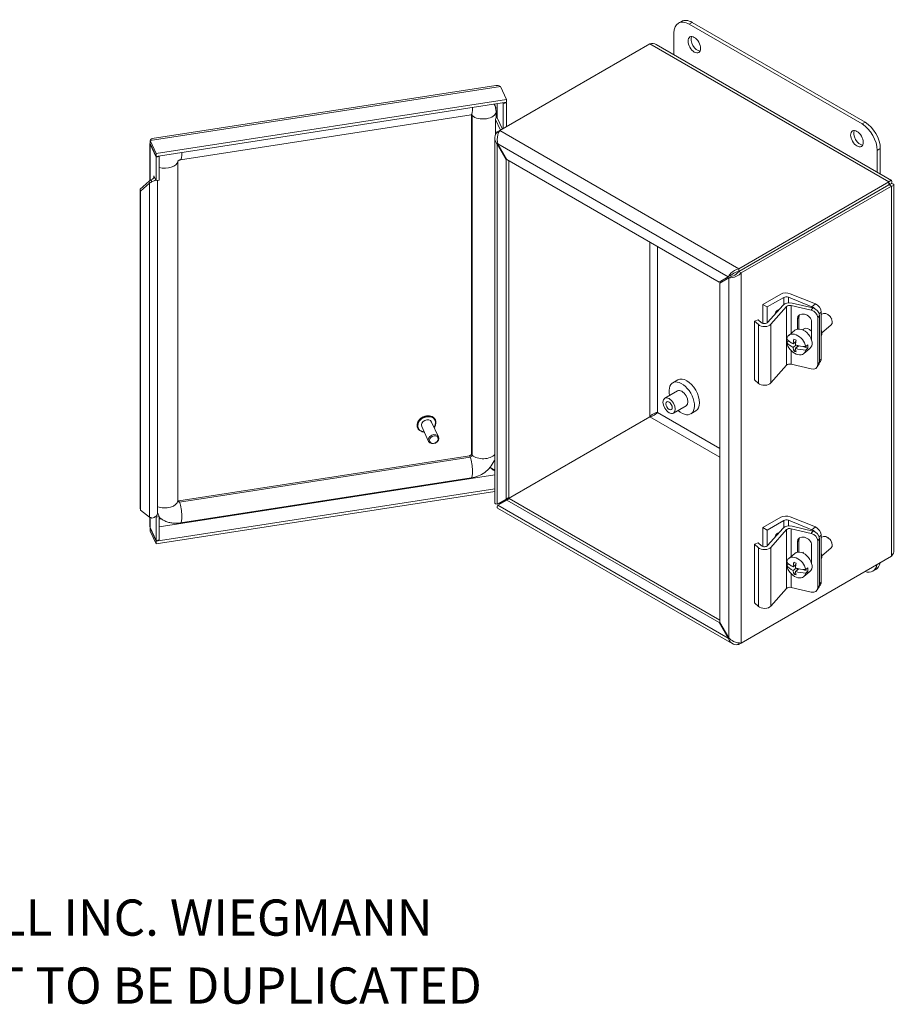
# Model space of a CAD drawing. Units: inches. Extents: x 2.2 to 53.9, y 1 to 33.7.
# Drawn here: x 41.2 to 53.9, y 1 to 15.3 of the extents above; entities that cross this region are included whole.
import ezdxf

# ---------------------------------------------------------------- set-up
doc = ezdxf.new("R2010")
doc.units = ezdxf.units.IN
doc.header["$LTSCALE"] = 3.333333
doc.header["$MEASUREMENT"] = 0
for name, color, linetype, lineweight in [('Symbol (ANSI)', 7, 'Continuous', 5), ('Visible (ANSI)', 7, 'Continuous', 5), ('Visible Narrow (ANSI)', 7, 'Continuous', 5)]:
    doc.layers.add(name, color=color, linetype=linetype, lineweight=lineweight)
doc.styles.add('Note Text (ANSI)', font='tahoma.ttf')

msp = doc.modelspace()

# ---------------------------------------------------------------- linework, layer by layer
at = {"layer": 'Visible (ANSI)'}
for p, q in [((50.8388, 15.281), (50.7946, 15.2555)), ((53.4994, 13.8196), (50.995, 15.2655)), ((50.9509, 15.24), (53.4552, 13.7941)), ((50.7299, 14.7964), (50.7299, 15.1124)), ((48.2034, 13.6982), (50.3804, 14.9551)), ((50.4715, 14.9456), (53.8818, 12.9766)), ((43.1654, 13.5821), (48.1457, 14.3526)), ((48.3016, 14.1509), (48.2146, 14.3383)), ((48.3016, 14.1509), (43.2224, 13.3652)), ((48.3016, 14.1108), (48.3016, 14.1509)), ((48.3016, 14.1108), (43.2224, 13.325)), ((48.2494, 14.1027), (48.2541, 14.0926)), ((48.2541, 14.0926), (48.3016, 14.0999)), ((48.2541, 13.7274), (48.2541, 14.0926)), ((48.3016, 14.0999), (48.2969, 14.1101)), ((48.3016, 13.7548), (48.3016, 14.0999)), ((43.5775, 13.2757), (47.7902, 13.9274)), ((47.7949, 13.9279), (47.7949, 9.0114)), ((48.2145, 13.7046), (48.1427, 13.8594)), ((48.1518, 13.9713), (48.1518, 13.8888)), ((48.1518, 13.8989), (48.1548, 13.8994)), ((48.1671, 13.8845), (48.243, 13.721)), ((48.2034, 13.6982), (48.1682, 13.6779)), ((43.2224, 13.3652), (43.1354, 13.5526)), ((43.1354, 13.5124), (43.1354, 13.5526)), ((48.131, 8.3003), (48.131, 13.5894)), ((48.1682, 13.6779), (48.1871, 13.667)), ((43.1311, 12.9718), (43.1311, 13.5118)), ((43.1354, 13.5124), (43.2224, 13.325)), ((43.1402, 13.5023), (43.1354, 13.5016)), ((43.1354, 13.5016), (43.2224, 13.3142)), ((48.1766, 13.5058), (48.1682, 13.501)), ((48.1682, 13.501), (48.2992, 13.2742)), ((48.3075, 13.279), (48.1766, 13.5058)), ((53.6762, 13.4114), (53.6762, 13.0953)), ((53.7204, 13.0698), (53.7204, 13.4369)), ((43.2224, 13.325), (43.2224, 13.3652)), ((43.2224, 13.3142), (43.2699, 13.3215)), ((43.2224, 13.3142), (43.2224, 12.9747)), ((43.2699, 13.3215), (43.2652, 13.3317)), ((43.2699, 13.3215), (43.2699, 12.9821)), ((48.3075, 13.279), (48.2992, 13.2742)), ((48.2992, 13.2742), (48.2992, 8.3604)), ((51.3845, 11.5025), (48.3075, 13.279)), ((43.5367, 8.3356), (43.5367, 13.253)), ((48.334, 13.2637), (48.334, 8.3805)), ((43.1452, 12.9866), (43.1633, 12.9602)), ((43.1919, 13.0403), (43.1919, 13.0405)), ((43.1919, 13.0405), (43.2224, 12.9747)), ((43.192, 13.0402), (43.1919, 13.0403)), ((43.1919, 13.0403), (43.192, 13.0403)), ((43.2224, 12.9747), (43.2699, 12.9821)), ((42.9928, 12.8509), (43.1233, 12.9645)), ((42.997, 12.8227), (42.9928, 12.8509)), ((42.9928, 8.2284), (42.9928, 12.8509)), ((43.1276, 12.9363), (42.997, 12.8227)), ((43.1276, 12.9363), (43.1233, 12.9645)), ((43.2438, 12.978), (43.2438, 8.1538)), ((53.8456, 12.9545), (51.6686, 11.6976)), ((53.8456, 12.9143), (51.6686, 11.6574)), ((53.846, 12.9136), (51.669, 11.6567)), ((51.7038, 11.6366), (53.8808, 12.8935)), ((53.8456, 12.9143), (53.8456, 12.9545)), ((53.846, 12.9141), (53.8808, 12.9341)), ((53.846, 12.9136), (53.8808, 12.8935)), ((53.9181, 12.9138), (53.9181, 7.6151)), ((42.997, 8.2001), (42.997, 12.8227)), ((51.6686, 11.6976), (51.6686, 11.6574)), ((51.5154, 11.5781), (51.3845, 11.5025)), ((51.3928, 11.4881), (51.5238, 11.5637)), ((51.5502, 11.5982), (51.5154, 11.5781)), ((51.5585, 11.5838), (51.5238, 11.5637)), ((51.669, 11.6567), (51.7038, 11.6366)), ((51.3928, 6.5743), (51.3928, 11.4881)), ((52.0189, 11.1788), (52.2789, 11.3289)), ((52.32, 11.2812), (52.0808, 11.143)), ((52.7285, 11.1466), (52.3872, 11.2845)), ((52.4133, 11.3357), (52.7787, 11.188)), ((52.0808, 11.143), (52.0189, 11.1788)), ((52.0189, 10.9041), (52.0189, 11.1788)), ((52.0808, 10.912), (52.0808, 11.143)), ((52.0875, 10.9179), (52.3099, 11.1699)), ((52.3614, 11.1488), (52.1353, 10.8926)), ((52.7176, 11.0956), (52.4279, 11.1632)), ((52.4428, 11.1986), (52.7411, 11.1291)), ((52.5417, 11.0054), (52.5417, 10.8241)), ((52.8142, 10.3076), (52.8142, 10.988)), ((52.8376, 10.3411), (52.8376, 11.0215)), ((52.864, 10.388), (52.864, 11.0684)), ((52.864, 11.0335), (52.8718, 11.0399)), ((52.9656, 11.0294), (52.9575, 11.0345)), ((51.8955, 10.9388), (51.9479, 10.9585)), ((51.9537, 10.8871), (51.8955, 10.9388)), ((51.8955, 10.0883), (51.8955, 10.9388)), ((51.9479, 10.9585), (51.9967, 10.9151)), ((52.5183, 10.8221), (52.5183, 10.972)), ((52.7238, 10.9241), (52.7238, 10.6798)), ((52.8726, 10.7706), (53.0044, 10.8792)), ((53.0119, 10.9732), (53.0154, 10.9643)), ((52.3934, 10.7316), (52.483, 10.8055)), ((52.595, 10.8117), (52.609, 10.8232)), ((52.3645, 10.6299), (52.3909, 10.6517)), ((52.4966, 10.642), (52.457, 10.6094)), ((52.457, 10.5583), (52.499, 10.5929)), ((52.4737, 10.6231), (52.4929, 10.6153)), ((52.5371, 10.5824), (52.4911, 10.5445)), ((52.5152, 10.588), (52.5152, 10.5644)), ((52.5994, 10.5723), (52.6697, 10.5439)), ((52.6393, 10.5699), (52.6697, 10.5949)), ((52.4664, 10.5065), (52.4928, 10.5283)), ((52.6105, 10.4682), (52.7001, 10.5421)), ((52.6697, 10.5439), (52.6393, 10.5188)), ((52.1353, 10.0421), (52.3614, 10.2983)), ((52.4279, 10.3127), (52.7176, 10.2451)), ((52.803, 10.2704), (52.8264, 10.3039)), ((52.845, 10.3421), (52.8375, 10.3359)), ((50.7859, 10.0872), (50.7122, 10.0447)), ((51.8955, 10.0883), (51.9537, 10.0366)), ((50.7799, 9.9274), (50.5961, 9.8212)), ((50.9049, 9.7109), (50.7211, 9.6047)), ((51.0463, 9.6361), (50.9726, 9.5936)), ((47.317, 9.2619), (47.2174, 9.4765)), ((47.2712, 9.506), (47.2698, 9.509)), ((50.38, 9.5526), (48.203, 8.2957)), ((50.3804, 9.5519), (48.2034, 8.295)), ((47.0165, 9.3878), (47.0151, 9.3908)), ((47.1734, 9.1952), (47.0738, 9.4098)), ((47.7637, 8.9879), (43.5511, 8.3362)), ((47.7902, 8.6654), (43.5775, 8.0137)), ((43.2224, 7.7494), (48.131, 8.5087)), ((43.2224, 7.7092), (48.131, 8.4686)), ((48.2992, 8.3604), (48.1682, 8.2848)), ((48.1766, 8.2704), (48.3075, 8.346)), ((48.334, 8.3805), (48.2992, 8.3604)), ((48.3423, 8.3661), (48.3075, 8.346)), ((48.3075, 8.346), (51.3845, 6.5695)), ((48.3423, 8.3661), (51.3928, 6.6049)), ((42.9928, 8.2284), (42.997, 8.2001)), ((42.997, 8.2001), (43.1276, 8.0997)), ((43.2438, 8.1633), (43.2699, 8.1071)), ((51.5734, 6.2662), (48.1714, 8.2303)), ((43.1311, 7.9755), (43.1311, 8.0981)), ((43.2224, 8.0997), (43.2179, 8.1094)), ((43.2699, 8.1071), (43.2224, 8.0997)), ((43.2224, 8.0997), (43.2224, 7.7603)), ((43.2699, 8.1071), (43.2699, 7.7676)), ((52.0189, 7.9468), (52.2789, 8.0969)), ((52.32, 8.0492), (52.0808, 7.9111)), ((52.7285, 7.9146), (52.3872, 8.0526)), ((52.4133, 8.1037), (52.7787, 7.956)), ((43.2224, 7.7603), (43.1354, 7.9477)), ((43.1354, 7.9368), (43.2224, 7.7494)), ((43.1354, 7.9368), (43.1354, 7.8967)), ((43.2224, 7.7092), (43.1354, 7.8967)), ((52.0808, 7.9111), (52.0189, 7.9468)), ((52.0189, 7.6721), (52.0189, 7.9468)), ((52.0808, 7.6801), (52.0808, 7.9111)), ((52.0875, 7.6859), (52.3099, 7.938)), ((52.3614, 7.9169), (52.1353, 7.6606)), ((52.7176, 7.8636), (52.4279, 7.9312)), ((52.4428, 7.9667), (52.7411, 7.8971)), ((43.2699, 7.7676), (43.2224, 7.7603)), ((43.2224, 7.7494), (43.2224, 7.7092)), ((51.8955, 7.7069), (51.9479, 7.7265)), ((51.9537, 7.6551), (51.8955, 7.7069)), ((51.8955, 6.8563), (51.8955, 7.7069)), ((51.9479, 7.7265), (51.9967, 7.6832)), ((52.5183, 7.5901), (52.5183, 7.74)), ((52.5417, 7.7735), (52.5417, 7.5922)), ((52.8142, 7.0756), (52.8142, 7.756)), ((52.8376, 7.1091), (52.8376, 7.7895)), ((52.864, 7.156), (52.864, 7.8364)), ((52.864, 7.8015), (52.8718, 7.8079)), ((52.9656, 7.7974), (52.9575, 7.8025)), ((53.0119, 7.7413), (53.0154, 7.7324)), ((52.3934, 7.4996), (52.483, 7.5735)), ((52.595, 7.5797), (52.609, 7.5912)), ((52.7238, 7.6921), (52.7238, 7.4478)), ((52.8726, 7.5386), (53.0044, 7.6472)), ((53.8808, 7.5315), (51.7038, 6.2746)), ((52.3645, 7.398), (52.3909, 7.4198)), ((52.4966, 7.4101), (52.457, 7.3774)), ((52.457, 7.3264), (52.499, 7.361)), ((52.4664, 7.2746), (52.4928, 7.2964)), ((52.4737, 7.3911), (52.4929, 7.3834)), ((52.5371, 7.3504), (52.4911, 7.3126)), ((52.5152, 7.356), (52.5152, 7.3324)), ((52.5994, 7.3403), (52.6697, 7.3119)), ((52.6105, 7.2363), (52.7001, 7.3102)), ((52.6393, 7.3379), (52.6697, 7.3629)), ((52.6697, 7.3119), (52.6393, 7.2869)), ((53.6556, 7.3402), (53.6114, 7.3147)), ((52.1353, 6.8101), (52.3614, 7.0664)), ((52.4279, 7.0807), (52.7176, 7.0131)), ((52.803, 7.0384), (52.8264, 7.0719)), ((52.845, 7.1101), (52.8375, 7.104)), ((51.8955, 6.8563), (51.9537, 6.8046)), ((51.3928, 6.5743), (51.3845, 6.5695)), ((51.3845, 6.5695), (51.5154, 6.3427)), ((51.5238, 6.3475), (51.3928, 6.5743)), ((51.5238, 6.3475), (51.5154, 6.3427)), ((51.6686, 6.276), (51.6686, 6.2543)), ((51.6686, 6.2543), (51.7038, 6.2746))]:
    msp.add_line(p, q, dxfattribs=at)
for centre, major_axis, ratio, start_param, end_param in [((50.9509, 14.9848), (-0.1563, 0.2706), 0.5773503, 5.4977871, 7.0685835), ((50.995, 15.0103), (-0.1563, 0.2706), 0.5773503, 5.4977871, 6.2831853), ((51.0687, 14.9678), (-0.0646, 0.1119), 0.5773503, 0.3492024, 2.7923903), ((53.4257, 13.607), (-0.0646, 0.1119), 0.5773503, 0.3492024, 2.7923903), ((53.4552, 13.539), (0.1562, -0.2706), 0.5773503, 0.7853982, 2.3561945), ((53.4994, 13.5645), (-0.1563, 0.2706), 0.5773503, 3.9269908, 5.4977871), ((43.1165, 13.0286), (0.0781, 0), 0.5773503, 5.0889622, 6.5449847), ((43.1165, 13.0286), (0.1273, 0), 0.5773503, 5.0889622, 5.6349875), ((43.1165, 13.0286), (0.1273, 0), 0.5773503, 5.6349875, 5.6355947), ((53.3468, 12.6258), (0.1302, -0.2255), 0.5773503, 1.5691963, 1.5723963), ((53.4204, 12.6684), (0.1302, -0.2255), 0.5773503, 1.5691963, 1.5723963), ((53.1629, 12.5197), (0.0625, -0.1083), 0.5773503, 1.567463, 1.5741297), ((53.3468, 12.6258), (0.0625, -0.1083), 0.5773503, 1.567463, 1.5741297), ((53.1629, 12.5197), (-0.0625, 0.1083), 0.5773503, 1.567463, 1.5741297), ((53.1629, 12.5197), (-0.0325, 0.0563), 0.5773503, 1.564386, 1.5772066), ((53.1629, 12.5197), (0.0325, -0.0563), 0.5773503, 1.564386, 1.5772066), ((52.3531, 11.286), (0.105, 0), 0.5773503, 0.9599311, 2.3561945), ((52.3571, 11.2597), (-0.0525, 0), 0.5773503, 4.1015237, 5.4977871), ((52.4035, 11.1424), (0.105, 0), 0.5773503, 1.1868239, 2.6703538), ((52.4082, 11.1351), (-0.0525, 0), 0.5773503, 4.3284165, 5.8119464), ((52.7285, 11.0615), (0.0663, -0.0804), 0.6688348, 1.7244247, 2.2523049), ((52.7411, 11.044), (-0.0853, 0.0597), 0.7570424, 3.6287746, 5.1995709), ((52.7787, 11.1029), (-0.0663, 0.0804), 0.6688348, 3.8231013, 5.3938976), ((52.2281, 11.058), (0.0229, 0.0397), 0.5773503, 0.1436282, 2.3243286), ((52.6211, 10.948), (-0.0908, 0.0635), 0.7570424, 3.6287746, 6.7703672), ((52.6445, 10.9815), (-0.0908, 0.0635), 0.7570424, 0.2458092, 0.4871819), ((52.7176, 11.0105), (0.0853, -0.0597), 0.7570424, 0.4871819, 2.0579782), ((52.9381, 10.9595), (-0.0663, 0.0804), 0.6688348, 3.1415927, 6.2831853), ((52.95, 10.9694), (-0.053, 0.0643), 0.6688348, 4.2606373, 5.1641407), ((52.0417, 10.9201), (-0.105, 0), 0.5773503, 0.5759587, 2.6703538), ((52.0407, 10.9316), (0.0525, 0), 0.5773503, 3.7175513, 5.8119464), ((52.5915, 10.6738), (-0.1086, 0.1317), 0.6688348, 3.1415927, 6.2831853), ((52.5019, 10.5999), (-0.1086, 0.1317), 0.6688348, 4.0072715, 6.7805237), ((52.7556, 10.809), (0.0912, -0.1106), 0.6688348, 0.2885004, 1.0745168), ((52.6516, 10.7489), (-0.3103, 0), 0.5773503, 0.388671, 0.8927333), ((52.6516, 10.6978), (-0.3103, 0), 0.5773503, 0.388671, 0.8927333), ((52.5019, 10.5999), (0.1086, -0.1317), 0.6688348, 4.0072715, 6.7805237), ((52.6346, 10.7302), (0.1166, 0.2885), 0.4683232, 1.9415277, 2.1823064), ((52.6346, 10.7302), (0.1166, 0.2885), 0.4683232, 2.3835221, 2.6243008), ((52.6516, 10.8084), (0.2939, 0), 0.5773503, 4.0305834, 4.172464), ((52.6687, 10.7164), (-0.1166, -0.2885), 0.4683232, 5.0831203, 5.3238991), ((52.6516, 10.7489), (0.3103, 0), 0.5773503, 4.1687215, 4.6727838), ((52.5323, 10.6249), (0.1086, -0.1317), 0.6688348, 0.4973384, 0.8656789), ((52.6211, 10.7038), (0.0908, -0.0635), 0.7570424, 0.3567645, 0.4871819), ((52.6516, 10.6383), (-0.2939, 0), 0.5773503, 0.8889908, 1.0308714), ((52.6516, 10.6978), (-0.3103, 0), 0.5773503, 1.0271289, 1.5311912), ((52.6687, 10.7164), (-0.1166, -0.2885), 0.4683232, 5.5251147, 5.7658935), ((52.4082, 10.2846), (0.0525, 0), 0.5773503, 1.1868239, 2.6703538), ((52.7176, 10.3301), (0.0853, -0.0597), 0.7570424, 5.1995709, 6.7703672), ((52.7411, 10.3636), (0.0853, -0.0597), 0.7570424, 0, 0.4871819), ((52.7787, 10.4225), (0.0663, -0.0804), 0.6688348, 0, 0.6815086), ((50.8424, 9.8191), (-0.1302, 0.2255), 0.5773503, 2.071451, 7.3533269), ((50.9161, 9.8617), (-0.1302, 0.2255), 0.5773503, 3.1415927, 6.2831853), ((52.0417, 10.0696), (0.105, 0), 0.5773503, 3.7175513, 5.8119464), ((50.8424, 9.8191), (-0.0625, 0.1083), 0.5773503, 3.1415927, 6.2831853), ((47.1456, 9.4432), (-0.0718, -0.0333), 0.7886751, 3.1415927, 6.2831853), ((43.1165, 8.1538), (0.1273, 0), 0.5773503, 5.6349875, 6.2831853), ((43.1165, 8.1538), (-0.1273, 0), 0.5773503, 1.9473696, 2.4933948), ((52.3531, 8.054), (0.105, 0), 0.5773503, 0.9599311, 2.3561945), ((52.3571, 8.0278), (-0.0525, 0), 0.5773503, 4.1015237, 5.4977871), ((52.2281, 7.826), (0.0229, 0.0397), 0.5773503, 0.1436282, 2.3243286), ((52.4035, 7.9104), (0.105, 0), 0.5773503, 1.1868239, 2.6703538), ((52.4082, 7.9031), (-0.0525, 0), 0.5773503, 4.3284165, 5.8119464), ((52.7176, 7.7786), (0.0853, -0.0597), 0.7570424, 0.4871819, 2.0579782), ((52.7285, 7.8296), (0.0663, -0.0804), 0.6688348, 1.7244247, 2.2523049), ((52.7411, 7.812), (-0.0853, 0.0597), 0.7570424, 3.6287746, 5.1995709), ((52.7787, 7.8709), (-0.0663, 0.0804), 0.6688348, 3.8231013, 5.3938976), ((52.6211, 7.7161), (-0.0908, 0.0635), 0.7570424, 3.6287746, 6.7703672), ((52.6445, 7.7495), (-0.0908, 0.0635), 0.7570424, 0.2458092, 0.4871819), ((52.9381, 7.7276), (-0.0663, 0.0804), 0.6688348, 3.1415927, 6.2831853), ((52.95, 7.7374), (-0.053, 0.0643), 0.6688348, 4.2606373, 5.1641407), ((52.0417, 7.6882), (-0.105, 0), 0.5773503, 0.5759587, 2.6703538), ((52.0407, 7.6997), (0.0525, 0), 0.5773503, 3.7175513, 5.8119464), ((52.5915, 7.4418), (-0.1086, 0.1317), 0.6688348, 3.1415927, 6.2831853), ((52.7556, 7.5771), (0.0912, -0.1106), 0.6688348, 0.2885004, 1.0745168), ((52.5019, 7.3679), (-0.1086, 0.1317), 0.6688348, 4.0072715, 6.7805237), ((52.6516, 7.5169), (-0.3103, 0), 0.5773503, 0.388671, 0.8927333), ((52.6346, 7.4983), (0.1166, 0.2885), 0.4683232, 1.9415277, 2.1823064), ((52.6516, 7.5764), (0.2939, 0), 0.5773503, 4.0305834, 4.172464), ((52.6687, 7.4845), (-0.1166, -0.2885), 0.4683232, 5.0831203, 5.3238991), ((52.6211, 7.4718), (0.0908, -0.0635), 0.7570424, 0.3567645, 0.4871819), ((53.4994, 7.6108), (0.1562, -0.2706), 0.5773503, 0, 0.5912865), ((52.6516, 7.4659), (-0.3103, 0), 0.5773503, 0.388671, 0.8927333), ((52.5019, 7.3679), (0.1086, -0.1317), 0.6688348, 4.0072715, 6.7805237), ((52.6346, 7.4983), (0.1166, 0.2885), 0.4683232, 2.3835221, 2.6243008), ((52.6516, 7.5169), (0.3103, 0), 0.5773503, 4.1687215, 4.6727838), ((52.6516, 7.4659), (-0.3103, 0), 0.5773503, 1.0271289, 1.5311912), ((52.6687, 7.4845), (-0.1166, -0.2885), 0.4683232, 5.5251147, 5.7658935), ((52.5323, 7.393), (0.1086, -0.1317), 0.6688348, 0.4973384, 0.8656789), ((53.4552, 7.5853), (0.1562, -0.2706), 0.5773503, 5.6918988, 6.8744718), ((52.6516, 7.4063), (-0.2939, 0), 0.5773503, 0.8889908, 1.0308714), ((52.7787, 7.1905), (0.0663, -0.0804), 0.6688348, 0, 0.6815086), ((52.4082, 7.0526), (0.0525, 0), 0.5773503, 1.1868239, 2.6703538), ((52.7176, 7.0982), (0.0853, -0.0597), 0.7570424, 5.1995709, 6.7703672), ((52.7411, 7.1316), (0.0853, -0.0597), 0.7570424, 0, 0.4871819), ((52.0417, 6.8376), (0.105, 0), 0.5773503, 3.7175513, 5.8119464)]:
    msp.add_ellipse(centre, major_axis=major_axis, ratio=ratio, start_param=start_param, end_param=end_param, dxfattribs=at)
for centre, major_axis, ratio in [((51.0245, 14.9423), (-0.0646, 0.1119), 0.5773503), ((53.3815, 13.5815), (-0.0646, 0.1119), 0.5773503), ((50.6586, 9.713), (-0.0625, 0.1083), 0.5773503), ((50.6586, 9.713), (0.0325, -0.0563), 0.5773503), ((47.2452, 9.2286), (0.0718, 0.0333), 0.7886751), ((47.2486, 9.2213), (-0.0599, -0.0278), 0.7886751)]:
    msp.add_ellipse(centre, major_axis=major_axis, ratio=ratio, dxfattribs=at)
for points in [[(50.3804, 14.9551), (50.4131, 14.9634), (50.4456, 14.9601), (50.4715, 14.9455)], [(48.2146, 14.3383), (48.1912, 14.3507), (48.1678, 14.3556), (48.1457, 14.3523)], [(43.1354, 13.5526), (43.145, 13.5701), (43.1546, 13.5801), (43.1655, 13.5819)], [(43.1354, 13.522), (43.1297, 13.5155), (43.1297, 13.5081), (43.1354, 13.5016)], [(43.1233, 12.9645), (43.1308, 12.9713), (43.1382, 12.9786), (43.1452, 12.9866)], [(43.1633, 12.9602), (43.1519, 12.9512), (43.1398, 12.9432), (43.1276, 12.9363)], [(48.0714, 8.8109), (48.0897, 8.7988), (48.1097, 8.7831), (48.131, 8.768)], [(48.1304, 8.7791), (48.1127, 8.7939), (48.0913, 8.8051), (48.0714, 8.8109)], [(48.0852, 8.8062), (48.0922, 8.798), (48.0993, 8.7912), (48.1062, 8.786)], [(48.1682, 8.2848), (48.1447, 8.2863), (48.1313, 8.2933), (48.1311, 8.3003)], [(48.203, 8.2957), (48.1987, 8.2969), (48.1949, 8.2977), (48.1918, 8.2983)], [(48.2034, 8.295), (48.2023, 8.2907), (48.2011, 8.287), (48.2001, 8.284)], [(43.1276, 8.0997), (43.1398, 8.0939), (43.1519, 8.0892), (43.1633, 8.0855)], [(43.2999, 8.0719), (43.2893, 8.0791), (43.2793, 8.087), (43.2699, 8.0954)], [(43.1354, 7.9477), (43.1326, 7.9568), (43.1311, 7.9662), (43.1311, 7.9756)], [(43.1389, 7.9402), (43.1377, 7.939), (43.1366, 7.9379), (43.1354, 7.9368)]]:
    msp.add_open_spline(points, degree=3, dxfattribs=at)
for points, knots in [([(48.1278, 14.0839), (48.1287, 14.0819), (48.1295, 14.0799), (48.1433, 14.0475), (48.1505, 14.0145), (48.1518, 13.9778), (48.1518, 13.9746), (48.1518, 13.9713)], [1.22596055, 1.22596055, 1.22596055, 1.22596055, 1.24543735, 1.24543735, 1.54201975, 1.54201975, 1.57079633, 1.57079633, 1.57079633, 1.57079633]), ([(47.7902, 13.9274), (47.7925, 13.9277), (47.7946, 13.9279), (47.7982, 13.928), (47.7996, 13.9279), (47.8016, 13.9277), (47.8021, 13.9276), (47.8021, 13.9276)], [6.28318531, 6.28318531, 6.28318531, 6.28318531, 6.43213692, 6.43213692, 6.58835948, 6.58835948, 6.74234481, 6.74234481, 6.74234481, 6.74234481]), ([(48.1766, 13.5058), (48.1637, 13.5466), (48.1656, 13.5955), (48.1764, 13.6357), (48.1833, 13.6611), (48.1933, 13.6829), (48.2034, 13.6982)], [0, 0, 0, 0, 0.9624101, 0.9624101, 0.9624101, 1.5707963, 1.5707963, 1.5707963, 1.5707963]), ([(48.1682, 13.6779), (48.1394, 13.6463), (48.1258, 13.6064), (48.1329, 13.5683), (48.1375, 13.5442), (48.15, 13.521), (48.1682, 13.501)], [0, 0, 0, 0, 0.9624101, 0.9624101, 0.9624101, 1.5707963, 1.5707963, 1.5707963, 1.5707963]), ([(43.5352, 13.2507), (43.5352, 13.2507), (43.5356, 13.2515), (43.5375, 13.2541), (43.5389, 13.2557), (43.5422, 13.259), (43.544, 13.2606), (43.5482, 13.2637), (43.5504, 13.2652), (43.555, 13.268), (43.5575, 13.2692), (43.5624, 13.2715), (43.5649, 13.2724), (43.5699, 13.2741), (43.5724, 13.2747), (43.5757, 13.2754), (43.5766, 13.2755), (43.5775, 13.2757)], [5.122267, 5.122267, 5.122267, 5.122267, 5.3298256, 5.3298256, 5.5078793, 5.5078793, 5.6628604, 5.6628604, 5.8069848, 5.8069848, 5.9462943, 5.9462943, 6.0844123, 6.0844123, 6.2243115, 6.2243115, 6.2831853, 6.2831853, 6.2831853, 6.2831853]), ([(53.8808, 12.9341), (53.892, 12.961), (53.8883, 12.9789), (53.8758, 12.9778), (53.8679, 12.9771), (53.8568, 12.9691), (53.8456, 12.9545)], [0, 0, 0, 0, 0.9624101, 0.9624101, 0.9624101, 1.5707963, 1.5707963, 1.5707963, 1.5707963]), ([(53.846, 12.9141), (53.8587, 12.9299), (53.8595, 12.9384), (53.8544, 12.9316), (53.8521, 12.9286), (53.8489, 12.9227), (53.8456, 12.9143)], [0, 0, 0, 0, 1.0873332, 1.0873332, 1.0873332, 1.5707963, 1.5707963, 1.5707963, 1.5707963]), ([(53.846, 12.9141), (53.866, 12.9171), (53.8738, 12.9136), (53.8654, 12.9126), (53.8616, 12.9121), (53.8549, 12.9122), (53.846, 12.9136)], [0, 0, 0, 0, 1.0873332, 1.0873332, 1.0873332, 1.5707963, 1.5707963, 1.5707963, 1.5707963]), ([(53.8808, 12.8935), (53.9097, 12.8973), (53.9233, 12.9094), (53.9161, 12.9196), (53.9115, 12.9261), (53.899, 12.9318), (53.8808, 12.9341)], [0, 0, 0, 0, 0.9624101, 0.9624101, 0.9624101, 1.5707963, 1.5707963, 1.5707963, 1.5707963]), ([(51.6686, 11.6976), (51.6268, 11.6883), (51.5854, 11.6622), (51.556, 11.6327), (51.5375, 11.6141), (51.5236, 11.5945), (51.5154, 11.5781)], [0, 0, 0, 0, 0.9624101, 0.9624101, 0.9624101, 1.5707963, 1.5707963, 1.5707963, 1.5707963]), ([(51.5238, 11.5637), (51.5526, 11.5619), (51.596, 11.569), (51.6362, 11.588), (51.6616, 11.6), (51.6855, 11.6167), (51.7038, 11.6366)], [0, 0, 0, 0, 0.9624101, 0.9624101, 0.9624101, 1.5707963, 1.5707963, 1.5707963, 1.5707963]), ([(51.6686, 11.6574), (51.634, 11.6543), (51.5998, 11.6377), (51.576, 11.6203), (51.5653, 11.6125), (51.5567, 11.6047), (51.5502, 11.5982)], [0, 0, 0, 0, 1.0873332, 1.0873332, 1.0873332, 1.5707963, 1.5707963, 1.5707963, 1.5707963]), ([(51.669, 11.6567), (51.649, 11.6283), (51.6176, 11.607), (51.5905, 11.595), (51.5785, 11.5897), (51.5674, 11.5861), (51.5585, 11.5838)], [0, 0, 0, 0, 1.0873332, 1.0873332, 1.0873332, 1.5707963, 1.5707963, 1.5707963, 1.5707963]), ([(47.0151, 9.3908), (47.0101, 9.4015), (47.0073, 9.4132), (47.0061, 9.4375), (47.0078, 9.45), (47.0157, 9.4748), (47.0219, 9.4871), (47.0382, 9.5099), (47.0483, 9.5205), (47.0714, 9.539), (47.0844, 9.5469), (47.1119, 9.559), (47.1264, 9.5633), (47.1555, 9.5679), (47.1701, 9.5682), (47.1979, 9.5647), (47.211, 9.5609), (47.2346, 9.5497), (47.2449, 9.5422), (47.2601, 9.526), (47.2657, 9.5179), (47.2698, 9.509)], [1.5391276, 1.5391276, 1.5391276, 1.5391276, 1.8503668, 1.8503668, 2.1648416, 2.1648416, 2.4849033, 2.4849033, 2.8082494, 2.8082494, 3.1326575, 3.1326575, 3.4572419, 3.4572419, 3.781578, 3.781578, 4.1046208, 4.1046208, 4.4239047, 4.4239047, 4.6807202, 4.6807202, 4.6807202, 4.6807202]), ([(50.4905, 9.6159), (50.4705, 9.6129), (50.4391, 9.6028), (50.412, 9.5833), (50.4, 9.5746), (50.3889, 9.5643), (50.38, 9.5526)], [0, 0, 0, 0, 1.0873332, 1.0873332, 1.0873332, 1.5707963, 1.5707963, 1.5707963, 1.5707963]), ([(50.4905, 9.6159), (50.4778, 9.6001), (50.4534, 9.578), (50.423, 9.5643), (50.4095, 9.5582), (50.395, 9.5538), (50.3804, 9.5519)], [0, 0, 0, 0, 1.0873332, 1.0873332, 1.0873332, 1.5707963, 1.5707963, 1.5707963, 1.5707963]), ([(47.2712, 9.506), (47.2762, 9.4953), (47.279, 9.4836), (47.2802, 9.4593), (47.2784, 9.4468), (47.2706, 9.422), (47.2644, 9.4097), (47.2557, 9.3976), (47.2552, 9.3969), (47.2547, 9.3962)], [4.68072021, 4.68072021, 4.68072021, 4.68072021, 4.99195944, 4.99195944, 5.30643426, 5.30643426, 5.62649592, 5.62649592, 5.64735981, 5.64735981, 5.64735981, 5.64735981]), ([(47.111, 9.3295), (47.1081, 9.3297), (47.1052, 9.33), (47.0884, 9.3321), (47.0752, 9.3359), (47.0517, 9.3471), (47.0414, 9.3546), (47.0261, 9.3708), (47.0206, 9.3789), (47.0165, 9.3878)], [6.85567327, 6.85567327, 6.85567327, 6.85567327, 6.92317066, 6.92317066, 7.24621349, 7.24621349, 7.56549732, 7.56549732, 7.82231287, 7.82231287, 7.82231287, 7.82231287]), ([(47.7949, 9.0114), (47.7949, 9.0113), (47.7949, 9.0106), (47.794, 9.0082), (47.7933, 9.0067), (47.7913, 9.0036), (47.79, 9.0021), (47.787, 8.999), (47.7852, 8.9975), (47.7813, 8.9946), (47.7791, 8.9933), (47.7746, 8.991), (47.7722, 8.9901), (47.7677, 8.9887), (47.7657, 8.9882), (47.7637, 8.9879)], [1.5707963, 1.5707963, 1.5707963, 1.5707963, 1.8849556, 1.8849556, 2.1315228, 2.1315228, 2.3448022, 2.3448022, 2.5509553, 2.5509553, 2.7568218, 2.7568218, 2.9633249, 2.9633249, 3.1415927, 3.1415927, 3.1415927, 3.1415927]), ([(48.131, 8.9356), (48.1281, 8.9278), (48.1251, 8.9201), (48.1069, 8.8787), (48.0873, 8.8477), (48.0414, 8.7922), (48.0151, 8.7678), (47.9578, 8.7259), (47.9268, 8.7084), (47.8615, 8.6811), (47.8272, 8.6713), (47.7915, 8.6656), (47.7908, 8.6655), (47.7902, 8.6654)], [1.8839006, 1.8839006, 1.8839006, 1.8839006, 1.9499337, 1.9499337, 2.246508, 2.246508, 2.5430823, 2.5430823, 2.8396567, 2.8396567, 3.136231, 3.136231, 3.1415927, 3.1415927, 3.1415927, 3.1415927]), ([(43.5511, 8.3362), (43.5488, 8.3359), (43.5467, 8.3358), (43.5428, 8.3358), (43.5412, 8.3361), (43.5384, 8.3367), (43.5374, 8.337), (43.5367, 8.3373)], [3.14159265, 3.14159265, 3.14159265, 3.14159265, 3.34724673, 3.34724673, 3.55565746, 3.55565746, 3.77024259, 3.77024259, 3.77024259, 3.77024259]), ([(48.1714, 8.2304), (48.17, 8.2312), (48.1689, 8.2325), (48.1683, 8.2344), (48.166, 8.241), (48.1684, 8.254), (48.1766, 8.2704)], [0.78539816, 0.78539816, 0.78539816, 0.78539816, 0.96241009, 0.96241009, 0.96241009, 1.57079633, 1.57079633, 1.57079633, 1.57079633]), ([(43.5775, 8.0137), (43.559, 8.0108), (43.5402, 8.0092), (43.5024, 8.0083), (43.4834, 8.0092), (43.4454, 8.0137), (43.4264, 8.0173), (43.3889, 8.0276), (43.3704, 8.0342), (43.3342, 8.0507), (43.3166, 8.0605), (43.2999, 8.0719)], [3.14159265, 3.14159265, 3.14159265, 3.14159265, 3.29781521, 3.29781521, 3.45403778, 3.45403778, 3.61026034, 3.61026034, 3.7664829, 3.7664829, 3.92270546, 3.92270546, 3.92270546, 3.92270546]), ([(53.918, 7.6151), (53.918, 7.6084), (53.9174, 7.6017), (53.9161, 7.595), (53.9115, 7.5722), (53.899, 7.5502), (53.8808, 7.5315)], [0.78539816, 0.78539816, 0.78539816, 0.78539816, 0.96241009, 0.96241009, 0.96241009, 1.57079633, 1.57079633, 1.57079633, 1.57079633]), ([(51.5154, 6.3427), (51.5283, 6.3019), (51.5561, 6.2702), (51.5927, 6.2573), (51.6158, 6.2492), (51.6422, 6.2484), (51.6686, 6.2543)], [0, 0, 0, 0, 0.9624101, 0.9624101, 0.9624101, 1.5707963, 1.5707963, 1.5707963, 1.5707963]), ([(51.7038, 6.2746), (51.6749, 6.2728), (51.6316, 6.2798), (51.5914, 6.2989), (51.5659, 6.3109), (51.542, 6.3275), (51.5238, 6.3475)], [0, 0, 0, 0, 0.9624101, 0.9624101, 0.9624101, 1.5707963, 1.5707963, 1.5707963, 1.5707963])]:
    msp.add_open_spline(points, degree=3, knots=knots, dxfattribs=at)
at = {"layer": 'Visible Narrow (ANSI)'}
for p, q in [((50.995, 15.2655), (50.9509, 15.24)), ((53.8456, 12.9545), (50.3804, 14.9551)), ((48.2146, 14.3383), (43.1354, 13.5526)), ((48.1671, 14.09), (48.1671, 13.8845)), ((47.804, 13.9157), (47.804, 8.9939)), ((48.1427, 13.8594), (48.1427, 13.6404)), ((48.1517, 13.9694), (48.1517, 13.8869)), ((48.2034, 13.6982), (51.6686, 11.6976)), ((53.4994, 13.8196), (53.4552, 13.7941)), ((43.1354, 13.5016), (43.1354, 12.9761)), ((48.1682, 13.501), (48.1682, 8.2848)), ((51.5154, 11.5781), (48.1766, 13.5058)), ((53.7204, 13.4369), (53.6762, 13.4114)), ((43.5366, 8.3337), (43.5366, 13.2529)), ((43.218, 12.9842), (43.192, 13.0402)), ((43.192, 13.0402), (43.192, 13.0402)), ((43.192, 13.0169), (43.192, 13.0402)), ((43.1276, 8.0997), (43.1276, 12.9363)), ((53.846, 12.9141), (53.8456, 12.9143)), ((53.846, 12.9136), (53.846, 12.9141)), ((53.8808, 7.5315), (53.8808, 12.8935)), ((50.38, 9.5526), (50.38, 12.0824)), ((50.4905, 12.0187), (50.4905, 9.6159)), ((51.5238, 6.3475), (51.5238, 11.5637)), ((51.7038, 11.6366), (51.7038, 6.2746)), ((52.32, 11.1792), (52.32, 11.2812)), ((52.3872, 11.2023), (52.3872, 11.2845)), ((52.3614, 10.2983), (52.3614, 11.1488)), ((52.4279, 10.76), (52.4279, 11.1632)), ((52.7411, 11.1291), (52.7176, 11.0956)), ((52.7787, 11.188), (52.7285, 11.1466)), ((52.5183, 10.972), (52.5417, 11.0054)), ((52.8142, 10.988), (52.8376, 11.0215)), ((52.8344, 11.044), (52.864, 11.0684)), ((51.9537, 10.0366), (51.9537, 10.8871)), ((52.1353, 10.0421), (52.1353, 10.8926)), ((52.4279, 10.3127), (52.4279, 10.5117)), ((52.8376, 10.3411), (52.8142, 10.3076)), ((52.864, 10.388), (52.8376, 10.3662)), ((50.4905, 9.6159), (51.3928, 9.095)), ((51.3928, 8.9674), (50.3804, 9.5519)), ((47.7766, 8.9665), (43.564, 8.3148)), ((48.131, 8.7096), (43.2699, 7.9576)), ((48.0543, 8.8082), (48.0714, 8.8109)), ((48.0714, 8.8109), (48.0714, 8.8288)), ((48.203, 8.3049), (48.203, 8.2957)), ((48.2034, 8.295), (48.2113, 8.2904)), ((48.1766, 8.2704), (51.5154, 6.3427)), ((43.1354, 8.0961), (43.1354, 7.9477)), ((43.2699, 8.0681), (43.2989, 8.0726)), ((52.32, 7.9472), (52.32, 8.0492)), ((52.3872, 7.9703), (52.3872, 8.0526)), ((43.1402, 7.9375), (43.1354, 7.9368)), ((52.3614, 7.0664), (52.3614, 7.9169)), ((52.4279, 7.5281), (52.4279, 7.9312)), ((52.7411, 7.8971), (52.7176, 7.8636)), ((52.7787, 7.956), (52.7285, 7.9146)), ((52.5183, 7.74), (52.5417, 7.7735)), ((52.8142, 7.756), (52.8376, 7.7895)), ((52.8344, 7.812), (52.864, 7.8364)), ((51.9537, 6.8046), (51.9537, 7.6551)), ((52.1353, 6.8101), (52.1353, 7.6606)), ((52.4279, 7.0807), (52.4279, 7.2797)), ((52.864, 7.156), (52.8376, 7.1343)), ((52.8376, 7.1091), (52.8142, 7.0756))]:
    msp.add_line(p, q, dxfattribs=at)
for centre, major_axis, ratio, start_param, end_param in [((47.7612, 14.1148), (0.029, -0.1874), 0.2113249, 0, 1.096828), ((47.7766, 13.9114), (0.3522, 0.1635), 0.7886751, 5.9323059, 6.3141877), ((47.8501, 13.9331), (-0.0551, 0), 0.5773503, 0.1641988, 0.5816256), ((47.7766, 13.9114), (0.0257, 0.0119), 0.7886751, 5.9323059, 6.5295391), ((47.9624, 13.9758), (0.1896, 0), 0.5773503, 3.7232183, 6.2251584), ((47.9624, 13.8933), (0.1896, 0), 0.5773503, 5.9679794, 6.2251584), ((48.0967, 13.9713), (0.0551, 0), 0.5773503, 6.2251584, 6.2831853), ((48.0967, 13.8888), (0.0551, 0), 0.5773503, 6.2251584, 6.2831853), ((48.0916, 13.8728), (0.0781, 0), 0.5773503, 0.2617994, 0.6300673), ((43.5485, 13.4631), (0.029, -0.1874), 0.2113249, 0, 1.096828), ((43.3473, 13.2618), (0.1896, 0), 0.5773503, 4.2918582, 6.1964254), ((52.2133, 11.0665), (-0.0133, -0.0231), 0.5773503, 5.9448701, 6.1974066), ((52.2133, 11.0665), (0.0133, 0.0231), 0.5773503, 5.6953282, 6.6215005), ((52.6753, 10.7428), (-0.0663, 0.0804), 0.6688348, 4.7886457, 6.2831853), ((47.1424, 9.4499), (-0.1274, -0.0591), 0.7886751, 3.1415927, 6.2831853), ((47.1438, 9.4469), (-0.1274, -0.0591), 0.7886751, 3.1415927, 6.2831853), ((47.1456, 9.4432), (-0.1213, -0.0563), 0.7886751, 2.2042108, 7.2205672), ((47.7721, 8.9334), (-0.0084, 0.0545), 0.2113249, 5.3314447, 6.2831853), ((47.7766, 8.9896), (0.0257, 0.0119), 0.7886751, 4.3615096, 5.9323059), ((47.8501, 9.0114), (-0.0551, 0), 0.5773503, 0, 0.5816256), ((47.9624, 9.054), (-0.1896, 0), 0.5773503, 0.5816256, 2.6655503), ((47.7612, 8.8528), (0.029, -0.1874), 0.2113249, 0, 2.1898521), ((43.3473, 8.3401), (0.1896, 0), 0.5773503, 4.1347918, 6.2251584), ((43.4816, 8.3356), (0.0551, 0), 0.5773503, 6.2251584, 6.2831853), ((43.564, 8.3379), (-0.0257, -0.0119), 0.7886751, 5.9323059, 7.5031022), ((43.5595, 8.2817), (-0.0084, 0.0545), 0.2113249, 5.3314447, 6.2831853), ((43.5485, 8.2011), (0.029, -0.1874), 0.2113249, 0, 2.1898521), ((43.564, 8.3379), (-0.3522, -0.1635), 0.7886751, 0.3188576, 0.4388041), ((52.2133, 7.8345), (0.0133, 0.0231), 0.5773503, 5.6953282, 6.6215005), ((52.2133, 7.8345), (-0.0133, -0.0231), 0.5773503, 5.9448701, 6.1974066)]:
    msp.add_ellipse(centre, major_axis=major_axis, ratio=ratio, start_param=start_param, end_param=end_param, dxfattribs=at)

# ---------------------------------------------------------------- texts
at = {"layer": 'Symbol (ANSI)', "char_height": 0.524934, "attachment_point": 4, "style": 'Note Text (ANSI)'}
for s, insert, width in [('\\A1;\\fTahoma|b0|i0;\\H0.5249;THIS DRAWING IS THE PROPERTY OF HUBBELL INC. WIEGMANN', (26.2467, 2.2966), 21.055655), ('\\A1;\\fTahoma|b0|i0;\\H0.5249;ALL INFORMATION IS PROPRIETARY AND NOT TO BE DUPLICATED', (26.2467, 1.3123), 21.735857)]:
    msp.add_mtext(s, dxfattribs=dict(at, insert=insert, width=width))

doc.saveas('drawing.dxf')
